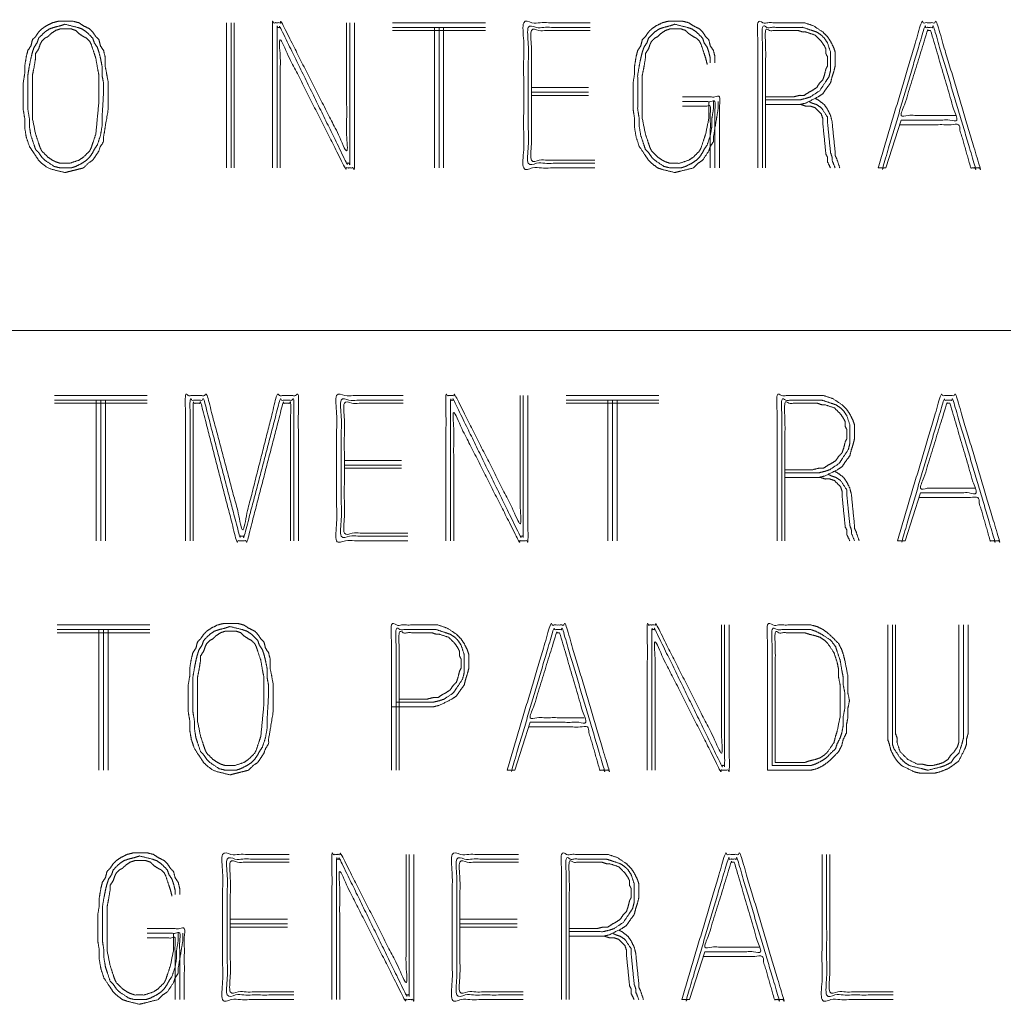
# Model space of a CAD drawing. Units: inches. Extents: x -0.1 to 11.1, y -0.1 to 8.6.
# Drawn here: x 3.4 to 3.9, y 0.8 to 1.3 of the extents above; entities that cross this region are included whole.
import ezdxf

# ---------------------------------------------------------------- set-up
doc = ezdxf.new("R2010")
doc.units = ezdxf.units.IN
doc.header["$MEASUREMENT"] = 0
doc.layers.add('Trimetric', color=7, linetype='Continuous', true_color=0xffffff)

msp = doc.modelspace()

# ---------------------------------------------------------------- linework, layer by layer
at = {"layer": 'Trimetric', "color": 153, "linetype": 'Continuous', "lineweight": 0}
for p, q in [((3.50866, 1.28522), (3.50866, 1.20926)), ((3.51109, 1.20926), (3.51109, 1.28522)), ((3.5127, 1.20926), (3.5127, 1.28522)), ((3.64402, 1.28522), (3.59553, 1.28522)), ((3.64402, 1.2828), (3.59553, 1.2828)), ((3.61735, 1.2828), (3.61735, 1.20926)), ((3.61978, 1.20926), (3.61978, 1.2828)), ((3.6222, 1.20926), (3.6222, 1.2828)), ((3.64402, 1.28118), (3.59553, 1.28118)), ((3.76159, 1.26421), (3.76159, 1.26664)), ((3.66806, 1.25128), (3.69796, 1.25128)), ((3.66806, 1.24886), (3.69796, 1.24886)), ((3.69796, 1.24724), (3.66806, 1.24724)), ((3.76321, 1.24401), (3.76321, 1.23997)), ((3.86139, 1.23431), (3.85331, 1.20926)), ((3.85169, 1.20926), (3.84927, 1.20926)), ((3.46725, 1.09022), (3.41876, 1.09022)), ((3.46725, 1.0878), (3.41876, 1.0878)), ((3.44058, 1.0878), (3.44058, 1.01426)), ((3.44301, 1.01426), (3.44301, 1.0878)), ((3.44543, 1.01426), (3.44543, 1.0878)), ((3.73472, 1.09022), (3.68624, 1.09022)), ((3.73472, 1.0878), (3.68624, 1.0878)), ((3.70806, 1.0878), (3.70806, 1.01426)), ((3.71048, 1.01426), (3.71048, 1.0878)), ((3.71291, 1.01426), (3.71291, 1.0878)), ((3.46725, 1.08618), (3.41876, 1.08618)), ((3.73472, 1.08618), (3.68624, 1.08618)), ((3.57028, 1.05628), (3.60018, 1.05628)), ((3.57028, 1.05386), (3.60018, 1.05386)), ((3.60018, 1.05224), (3.57028, 1.05224)), ((3.87149, 1.03931), (3.86341, 1.01426)), ((3.86179, 1.01426), (3.85937, 1.01426)), ((3.46866, 0.97022), (3.42018, 0.97022)), ((3.46866, 0.9678), (3.42018, 0.9678)), ((3.46866, 0.96618), (3.42018, 0.96618)), ((3.442, 0.9678), (3.442, 0.89426)), ((3.44442, 0.89426), (3.44442, 0.9678)), ((3.44685, 0.89426), (3.44685, 0.9678)), ((3.66745, 0.91931), (3.65937, 0.89426)), ((3.65775, 0.89426), (3.65533, 0.89426)), ((3.48179, 0.82921), (3.48179, 0.83164)), ((3.51068, 0.81628), (3.54058, 0.81628)), ((3.51068, 0.81386), (3.54058, 0.81386)), ((3.63068, 0.81628), (3.66058, 0.81628)), ((3.63068, 0.81386), (3.66058, 0.81386)), ((3.48341, 0.80901), (3.48341, 0.80497)), ((3.54058, 0.81224), (3.51068, 0.81224)), ((3.66058, 0.81224), (3.63068, 0.81224)), ((3.75876, 0.79931), (3.75068, 0.77426)), ((3.74907, 0.77426), (3.74664, 0.77426))]:
    msp.add_line(p, q, dxfattribs=at)
at = {"layer": 'Trimetric', "color": 7, "linetype": 'Continuous', "lineweight": 0}
msp.add_line((0.25392, 1.12426), (6.37892, 1.12426), dxfattribs=at)
at = {"layer": 'Trimetric', "color": 153, "linetype": 'Continuous', "lineweight": 0}
for points, knots in [([(3.44685, 1.23997), (3.44685, 1.25371), (3.44604, 1.25855), (3.44523, 1.26259), (3.44523, 1.26744), (3.44442, 1.27068), (3.44281, 1.2731), (3.442, 1.27633), (3.44038, 1.27795), (3.43876, 1.28037), (3.43715, 1.28199), (3.43392, 1.28361), (3.43149, 1.28522), (3.42826, 1.28603), (3.42099, 1.28603), (3.41775, 1.28522), (3.41452, 1.28361), (3.4121, 1.28199), (3.41048, 1.28037), (3.40887, 1.27795), (3.40725, 1.27633), (3.40644, 1.2731), (3.40483, 1.27068), (3.40402, 1.26744), (3.40321, 1.26259), (3.40321, 1.25855), (3.4024, 1.25371), (3.4024, 1.24401), (3.4024, 1.23997), (3.40321, 1.23512), (3.40321, 1.23027), (3.40402, 1.22542), (3.40563, 1.22057), (3.40887, 1.21573), (3.41048, 1.2133), (3.4121, 1.21169), (3.41533, 1.20926), (3.41775, 1.20845), (3.42422, 1.20684), (3.43068, 1.20845), (3.43392, 1.20926), (3.43634, 1.21169), (3.43876, 1.2133), (3.442, 1.21815), (3.44281, 1.22057), (3.44442, 1.223), (3.44442, 1.22542), (3.44604, 1.23512), (3.44685, 1.23997), (3.44685, 1.25371)], [0, 0, 0.04725, 0.071201, 0.091279, 0.114904, 0.131139, 0.145336, 0.161571, 0.172709, 0.186906, 0.198043, 0.215653, 0.229848, 0.246083, 0.281522, 0.297756, 0.315365, 0.329563, 0.340699, 0.354896, 0.366034, 0.382268, 0.396465, 0.4127, 0.436652, 0.456339, 0.48029, 0.527541, 0.547228, 0.57118, 0.594805, 0.618756, 0.643659, 0.672053, 0.68625, 0.697387, 0.717075, 0.729527, 0.761996, 0.794467, 0.8107, 0.827406, 0.841603, 0.869998, 0.882449, 0.896646, 0.908459, 0.956361, 0.980312, 1, 1]), ([(3.4439, 1.24001), (3.44442, 1.24886), (3.44442, 1.25371), (3.44361, 1.25775), (3.44361, 1.26259), (3.44281, 1.26664), (3.442, 1.26987), (3.44119, 1.27229), (3.43957, 1.27472), (3.43876, 1.27714), (3.43553, 1.28037), (3.43311, 1.28199), (3.43068, 1.2828), (3.42422, 1.28441), (3.42179, 1.28361), (3.41856, 1.2828), (3.41614, 1.28199), (3.41371, 1.28037), (3.41048, 1.27714), (3.40967, 1.27472), (3.40806, 1.27229), (3.40725, 1.26987), (3.40644, 1.26664), (3.40563, 1.26259), (3.40483, 1.25775), (3.40483, 1.24886), (3.40483, 1.23997), (3.40563, 1.23512), (3.40563, 1.23108), (3.40644, 1.22623), (3.40806, 1.22138), (3.40887, 1.21896), (3.41048, 1.21734), (3.4121, 1.21492), (3.41371, 1.2133), (3.41856, 1.21007), (3.42179, 1.20926), (3.42745, 1.20926), (3.42988, 1.21007), (3.43311, 1.21169), (3.43553, 1.2133), (3.43715, 1.21492), (3.43876, 1.21734), (3.43957, 1.21896), (3.44119, 1.22138), (3.44281, 1.22623), (3.44361, 1.23108), (3.44361, 1.23512), (3.4439, 1.24001)], [0, 0, 0.046586, 0.071997, 0.093592, 0.119002, 0.140597, 0.158059, 0.171451, 0.186722, 0.200114, 0.224072, 0.23934, 0.252733, 0.287658, 0.301051, 0.318511, 0.331904, 0.347174, 0.371131, 0.384523, 0.399794, 0.413186, 0.430648, 0.452243, 0.478004, 0.52459, 0.571176, 0.596938, 0.618113, 0.643874, 0.670659, 0.684052, 0.696031, 0.7113, 0.723279, 0.753819, 0.77128, 0.800926, 0.814319, 0.83326, 0.848528, 0.860507, 0.875777, 0.885247, 0.900517, 0.927302, 0.953064, 0.974239, 1, 1]), ([(3.57149, 1.28522), (3.57149, 1.21815), (3.53755, 1.28522), (3.5327, 1.28522), (3.5327, 1.20926)], [0, 0, 0.300701, 0.63771, 0.659446, 1, 1]), ([(3.53513, 1.20926), (3.53513, 1.2828), (3.53674, 1.2828), (3.57149, 1.21169), (3.57311, 1.21169), (3.57311, 1.28522)], [0, 0, 0.320486, 0.327529, 0.672471, 0.679514, 1, 1]), ([(3.57553, 1.28522), (3.57553, 1.20926), (3.57068, 1.20926), (3.53674, 1.27633), (3.53674, 1.20926)], [0, 0, 0.340553, 0.36229, 0.699299, 1, 1]), ([(3.69876, 1.28522), (3.66402, 1.28522), (3.66402, 1.20926), (3.70119, 1.20926)], [0, 0, 0.234972, 0.748634, 1, 1]), ([(3.70119, 1.21169), (3.66644, 1.21169), (3.66644, 1.2828), (3.69876, 1.2828)], [0, 0, 0.251461, 0.766083, 1, 1]), ([(3.69876, 1.28118), (3.66806, 1.28118), (3.66806, 1.2133), (3.70119, 1.2133)], [0, 0, 0.233129, 0.748465, 1, 1]), ([(3.76402, 1.26421), (3.76402, 1.26744), (3.76321, 1.27068), (3.76159, 1.2731), (3.76079, 1.27633), (3.75917, 1.27795), (3.75755, 1.28037), (3.75594, 1.28199), (3.7527, 1.28361), (3.75028, 1.28522), (3.74705, 1.28603), (3.73978, 1.28603), (3.73654, 1.28522), (3.73331, 1.28361), (3.73089, 1.28199), (3.72927, 1.28037), (3.72765, 1.27795), (3.72604, 1.27633), (3.72523, 1.2731), (3.72361, 1.27068), (3.72281, 1.26744), (3.722, 1.26259), (3.722, 1.25855), (3.72119, 1.25371), (3.72119, 1.24401), (3.72119, 1.23997), (3.722, 1.23512), (3.722, 1.23027), (3.72281, 1.22542), (3.72442, 1.22057), (3.72765, 1.21573), (3.72927, 1.2133), (3.73089, 1.21169), (3.73412, 1.20926), (3.73654, 1.20845), (3.74301, 1.20684), (3.74624, 1.20765), (3.7527, 1.20926), (3.75513, 1.21169), (3.75755, 1.2133), (3.76079, 1.21815), (3.76159, 1.22057), (3.76321, 1.223), (3.76321, 1.22542), (3.76483, 1.23512), (3.76563, 1.23997), (3.76563, 1.24401)], [0, 0, 0.017484, 0.035506, 0.051265, 0.069287, 0.08165, 0.09741, 0.109773, 0.129319, 0.145079, 0.163101, 0.202439, 0.220461, 0.240009, 0.255769, 0.268132, 0.283892, 0.296253, 0.314275, 0.330035, 0.348057, 0.374644, 0.396499, 0.423086, 0.475537, 0.497392, 0.52398, 0.550205, 0.576793, 0.604437, 0.635955, 0.651715, 0.664078, 0.685933, 0.699756, 0.735798, 0.753821, 0.789866, 0.808408, 0.824169, 0.855688, 0.86951, 0.88527, 0.898383, 0.951558, 0.978145, 1, 1]), ([(3.76159, 1.26664), (3.76079, 1.26987), (3.75998, 1.27229), (3.75836, 1.27472), (3.75755, 1.27714), (3.75432, 1.28037), (3.7519, 1.28199), (3.74947, 1.2828), (3.74301, 1.28441), (3.74058, 1.28361), (3.73735, 1.2828), (3.73493, 1.28199), (3.7325, 1.28037), (3.72927, 1.27714), (3.72846, 1.27472), (3.72685, 1.27229), (3.72604, 1.26987), (3.72523, 1.26664), (3.72442, 1.26259), (3.72361, 1.25775), (3.72361, 1.24886), (3.72361, 1.23997), (3.72442, 1.23512), (3.72442, 1.23108), (3.72523, 1.22623), (3.72685, 1.22138), (3.72765, 1.21896), (3.72927, 1.21734), (3.73089, 1.21492), (3.7325, 1.2133), (3.73735, 1.21007), (3.74058, 1.20926), (3.74624, 1.20926), (3.74866, 1.21007), (3.7519, 1.21169), (3.75432, 1.2133), (3.75594, 1.21492), (3.75755, 1.21734), (3.75836, 1.21896), (3.75998, 1.22138), (3.76159, 1.22623), (3.7624, 1.23108), (3.7624, 1.23512), (3.76321, 1.23997)], [0, 0, 0.020319, 0.035902, 0.053671, 0.069254, 0.097131, 0.114897, 0.130481, 0.17112, 0.186704, 0.20702, 0.222604, 0.240373, 0.26825, 0.283833, 0.3016, 0.317184, 0.337502, 0.36263, 0.392606, 0.446814, 0.501021, 0.530997, 0.555636, 0.585612, 0.616779, 0.632362, 0.646301, 0.664069, 0.678008, 0.713544, 0.733861, 0.768358, 0.783942, 0.805981, 0.823747, 0.837686, 0.855454, 0.866473, 0.884242, 0.915409, 0.945385, 0.970024, 1, 1]), ([(3.79048, 1.24239), (3.80826, 1.24239), (3.81149, 1.2432), (3.81796, 1.24643), (3.82038, 1.24805), (3.822, 1.25047), (3.82442, 1.25371), (3.82523, 1.25694), (3.82604, 1.25936), (3.82685, 1.26259), (3.82685, 1.26744), (3.82685, 1.26987), (3.82604, 1.27229), (3.82442, 1.27552), (3.82281, 1.27795), (3.82038, 1.28037), (3.81553, 1.28361), (3.81068, 1.28522), (3.80745, 1.28522), (3.78644, 1.28522), (3.78644, 1.20926)], [0, 0, 0.099681, 0.118363, 0.158888, 0.175225, 0.191562, 0.214216, 0.232898, 0.247226, 0.265907, 0.293093, 0.306686, 0.321014, 0.341277, 0.357614, 0.376837, 0.409511, 0.438165, 0.45629, 0.574093, 1, 1]), ([(3.78887, 1.20926), (3.78887, 1.2828), (3.80745, 1.2828), (3.80988, 1.2828), (3.81472, 1.28118), (3.81715, 1.28037), (3.81957, 1.27876), (3.82119, 1.27714), (3.82281, 1.27472), (3.82442, 1.26987), (3.82442, 1.26502), (3.82442, 1.26017), (3.82361, 1.25694), (3.822, 1.25451), (3.81876, 1.24967), (3.81392, 1.24643), (3.81149, 1.24563), (3.80826, 1.24482), (3.79048, 1.24482)], [0, 0, 0.441132, 0.552628, 0.567171, 0.597828, 0.613158, 0.630637, 0.644348, 0.661826, 0.692486, 0.721572, 0.750657, 0.770644, 0.788122, 0.823079, 0.858037, 0.873364, 0.893352, 1, 1]), ([(3.79048, 1.24643), (3.80503, 1.24643), (3.80826, 1.24724), (3.81068, 1.24724), (3.81311, 1.24886), (3.81472, 1.24967), (3.81715, 1.25128), (3.81876, 1.25371), (3.82038, 1.25532), (3.82119, 1.25775), (3.822, 1.26098), (3.82281, 1.26259), (3.82281, 1.26744), (3.822, 1.26906), (3.822, 1.27148), (3.82119, 1.2731), (3.81957, 1.27552), (3.81634, 1.27876), (3.81149, 1.28037), (3.80988, 1.28037), (3.80745, 1.28118), (3.79048, 1.28118), (3.79048, 1.20926)], [0, 0, 0.092428, 0.1136, 0.129005, 0.147519, 0.158999, 0.177514, 0.196028, 0.210551, 0.226789, 0.247961, 0.259443, 0.290252, 0.301734, 0.317139, 0.328621, 0.347135, 0.376182, 0.408656, 0.418926, 0.435165, 0.542997, 1, 1]), ([(3.84927, 1.20926), (3.8719, 1.28522), (3.87998, 1.28522), (3.9026, 1.20926), (3.90018, 1.20926)], [0, 0, 0.468924, 0.516733, 0.985657, 1, 1]), ([(3.86058, 1.23189), (3.89129, 1.23189), (3.89775, 1.20926), (3.90018, 1.20926), (3.87836, 1.2828), (3.87351, 1.2828), (3.85169, 1.20926), (3.85331, 1.20926)], [0, 0, 0.141812, 0.250485, 0.261679, 0.615912, 0.638304, 0.992536, 1, 1]), ([(3.44116, 1.2352), (3.442, 1.24401), (3.442, 1.2529), (3.442, 1.25775), (3.44119, 1.26179), (3.44038, 1.26664), (3.43957, 1.26906), (3.43796, 1.27391), (3.43715, 1.27552), (3.43553, 1.27714), (3.43392, 1.27795), (3.43149, 1.27956), (3.42988, 1.28118), (3.42745, 1.28199), (3.42179, 1.28199), (3.41937, 1.28118), (3.41695, 1.27956), (3.41533, 1.27795), (3.41371, 1.27714), (3.4121, 1.27552), (3.41129, 1.27391), (3.41048, 1.27148), (3.40887, 1.26906), (3.40887, 1.26664), (3.40806, 1.26179), (3.40725, 1.25775), (3.40725, 1.2529), (3.40725, 1.24401), (3.40725, 1.23512), (3.40887, 1.22704), (3.41048, 1.22219), (3.41129, 1.21977), (3.4121, 1.21815), (3.41533, 1.21492), (3.41775, 1.2133), (3.41937, 1.21249), (3.42179, 1.21169), (3.42664, 1.21169), (3.43149, 1.2133), (3.43392, 1.21492), (3.43715, 1.21815), (3.43796, 1.21977), (3.43876, 1.22219), (3.44038, 1.22704), (3.44116, 1.2352)], [0, 0, 0.050343, 0.100686, 0.128146, 0.151482, 0.179321, 0.193793, 0.222739, 0.232972, 0.245917, 0.256151, 0.272651, 0.285596, 0.300069, 0.332106, 0.346577, 0.363079, 0.376023, 0.386257, 0.399202, 0.409436, 0.423908, 0.44041, 0.454139, 0.481978, 0.505314, 0.532774, 0.583117, 0.63346, 0.680132, 0.709078, 0.72355, 0.733784, 0.759674, 0.776175, 0.786409, 0.80088, 0.828341, 0.857287, 0.873786, 0.899676, 0.90991, 0.924382, 0.953328, 1, 1]), ([(3.76079, 1.24401), (3.76079, 1.23512), (3.75917, 1.22704), (3.75836, 1.22462), (3.75674, 1.21977), (3.75594, 1.21815), (3.7527, 1.21492), (3.75028, 1.2133), (3.74543, 1.21169), (3.74058, 1.21169), (3.73816, 1.21249), (3.73654, 1.2133), (3.73412, 1.21492), (3.73089, 1.21815), (3.73008, 1.21977), (3.72927, 1.22219), (3.72765, 1.22704), (3.72604, 1.23512), (3.72604, 1.24401), (3.72604, 1.2529), (3.72604, 1.25775), (3.72685, 1.26179), (3.72765, 1.26664), (3.72765, 1.26906), (3.72927, 1.27148), (3.73008, 1.27391), (3.73089, 1.27552), (3.7325, 1.27714), (3.73412, 1.27795), (3.73573, 1.27956), (3.73816, 1.28118), (3.74058, 1.28199), (3.74624, 1.28199), (3.74866, 1.28118), (3.75028, 1.27956), (3.7527, 1.27795), (3.75432, 1.27714), (3.75594, 1.27552), (3.75674, 1.27391), (3.75836, 1.26906), (3.75917, 1.26664), (3.75998, 1.2634)], [0, 0, 0.056572, 0.10902, 0.125283, 0.15781, 0.169309, 0.198401, 0.216944, 0.249472, 0.28033, 0.296591, 0.308092, 0.326635, 0.355728, 0.367228, 0.383491, 0.416018, 0.468465, 0.525037, 0.581609, 0.612467, 0.63869, 0.669973, 0.685401, 0.703945, 0.720208, 0.731708, 0.746255, 0.757755, 0.772301, 0.790845, 0.807106, 0.843107, 0.859371, 0.873918, 0.892461, 0.903959, 0.918505, 0.930005, 0.962532, 0.978795, 1, 1]), ([(3.88967, 1.23674), (3.86139, 1.23674), (3.87513, 1.28118), (3.87674, 1.28118)], [0, 0, 0.370107, 0.97885, 1, 1]), ([(3.86139, 1.23431), (3.89048, 1.23431), (3.87674, 1.28118)], [0, 0, 0.373289, 1, 1]), ([(3.74705, 1.24643), (3.76644, 1.24643), (3.76644, 1.20926)], [0, 0, 0.342859, 1, 1]), ([(3.76402, 1.20926), (3.76402, 1.24401), (3.74705, 1.24401)], [0, 0, 0.671874, 1, 1]), ([(3.74705, 1.24158), (3.76159, 1.24158), (3.76159, 1.20926)], [0, 0, 0.310346, 1, 1]), ([(3.82442, 1.20926), (3.82281, 1.21249), (3.82281, 1.21492), (3.822, 1.21653), (3.82038, 1.2327), (3.82038, 1.23512), (3.81957, 1.23754), (3.81634, 1.24078), (3.81392, 1.24158), (3.81149, 1.24158), (3.80907, 1.24239), (3.80664, 1.24239)], [0, 0, 0.082892, 0.138497, 0.179944, 0.552495, 0.608099, 0.666714, 0.771566, 0.83018, 0.885778, 0.944393, 1, 1]), ([(3.81311, 1.24401), (3.81472, 1.2432), (3.81715, 1.24239), (3.81957, 1.24078), (3.82281, 1.23593), (3.82281, 1.2335), (3.82442, 1.21734), (3.82523, 1.21492), (3.82523, 1.2133), (3.82685, 1.20926)], [0, 0, 0.044837, 0.10826, 0.180571, 0.325194, 0.38536, 0.788466, 0.851889, 0.891998, 1, 1]), ([(3.82927, 1.20926), (3.82765, 1.21411), (3.82685, 1.21573), (3.82685, 1.21734), (3.82523, 1.2335), (3.82442, 1.23674), (3.82281, 1.23997), (3.82119, 1.24239), (3.81796, 1.24482), (3.81634, 1.24563)], [0, 0, 0.126247, 0.170876, 0.2108, 0.612014, 0.694316, 0.783585, 0.855556, 0.955365, 1, 1]), ([(3.54624, 1.01426), (3.54624, 1.09022), (3.53493, 1.09022), (3.51715, 1.01992), (3.49856, 1.09022), (3.48725, 1.09022), (3.48725, 1.01426)], [0, 0, 0.237537, 0.272915, 0.499683, 0.727084, 0.762463, 1, 1]), ([(3.60099, 1.09022), (3.56624, 1.09022), (3.56624, 1.01426), (3.60341, 1.01426)], [0, 0, 0.234972, 0.748634, 1, 1]), ([(3.6622, 1.09022), (3.6622, 1.02315), (3.62826, 1.09022), (3.62341, 1.09022), (3.62341, 1.01426)], [0, 0, 0.300701, 0.637709, 0.659447, 1, 1]), ([(3.80058, 1.04739), (3.81836, 1.04739), (3.82159, 1.0482), (3.82806, 1.05143), (3.83048, 1.05305), (3.8321, 1.05547), (3.83452, 1.05871), (3.83533, 1.06194), (3.83614, 1.06436), (3.83695, 1.06759), (3.83695, 1.07244), (3.83695, 1.07487), (3.83614, 1.07729), (3.83452, 1.08052), (3.83291, 1.08295), (3.83048, 1.08537), (3.82563, 1.08861), (3.82079, 1.09022), (3.81513, 1.09022), (3.79654, 1.09022), (3.79654, 1.01426)], [0, 0, 0.099681, 0.118363, 0.158888, 0.175225, 0.191562, 0.214216, 0.232898, 0.247226, 0.265907, 0.293093, 0.306686, 0.321014, 0.341277, 0.357614, 0.376837, 0.409509, 0.438166, 0.469883, 0.574093, 1, 1]), ([(3.85937, 1.01426), (3.882, 1.09022), (3.89008, 1.09022), (3.9127, 1.01426), (3.91028, 1.01426)], [0, 0, 0.468924, 0.516732, 0.985657, 1, 1]), ([(3.48967, 1.01426), (3.48967, 1.0878), (3.49695, 1.0878), (3.51553, 1.01669), (3.51796, 1.01669), (3.53654, 1.0878), (3.54382, 1.0878), (3.54382, 1.01426)], [0, 0, 0.236418, 0.2598, 0.496103, 0.503898, 0.740201, 0.763582, 1, 1]), ([(3.5422, 1.01426), (3.5422, 1.08618), (3.53816, 1.08618), (3.51957, 1.01426), (3.51392, 1.01426), (3.49533, 1.08618), (3.49129, 1.08618), (3.49129, 1.01426)], [0, 0, 0.234923, 0.24812, 0.490761, 0.509238, 0.751879, 0.765077, 1, 1]), ([(3.60341, 1.01669), (3.56866, 1.01669), (3.56866, 1.0878), (3.60099, 1.0878)], [0, 0, 0.251461, 0.766083, 1, 1]), ([(3.60099, 1.08618), (3.57028, 1.08618), (3.57028, 1.0183), (3.60341, 1.0183)], [0, 0, 0.233127, 0.748467, 1, 1]), ([(3.62584, 1.01426), (3.62584, 1.0878), (3.62745, 1.0878), (3.6622, 1.01669), (3.66382, 1.01669), (3.66382, 1.09022)], [0, 0, 0.320486, 0.32753, 0.67247, 0.679514, 1, 1]), ([(3.66624, 1.09022), (3.66624, 1.01426), (3.66139, 1.01426), (3.62745, 1.08133), (3.62745, 1.01426)], [0, 0, 0.340553, 0.362291, 0.699299, 1, 1]), ([(3.79897, 1.01426), (3.79897, 1.0878), (3.81513, 1.0878), (3.81998, 1.0878), (3.82483, 1.08618), (3.82725, 1.08537), (3.82967, 1.08376), (3.83129, 1.08214), (3.83291, 1.07972), (3.83452, 1.07487), (3.83452, 1.07244), (3.83452, 1.06759), (3.83452, 1.06517), (3.83371, 1.06194), (3.83048, 1.05709), (3.82887, 1.05467), (3.82402, 1.05143), (3.82159, 1.05063), (3.81836, 1.04982), (3.80058, 1.04982)], [0, 0, 0.441133, 0.538083, 0.56717, 0.597829, 0.613157, 0.630636, 0.644347, 0.661826, 0.692485, 0.707027, 0.736113, 0.750656, 0.770643, 0.8056, 0.823079, 0.858034, 0.873364, 0.893352, 1, 1]), ([(3.80058, 1.05143), (3.81513, 1.05143), (3.81836, 1.05224), (3.82079, 1.05224), (3.82321, 1.05386), (3.82483, 1.05467), (3.82725, 1.05628), (3.82887, 1.05871), (3.83048, 1.06032), (3.83129, 1.06275), (3.8321, 1.06598), (3.83291, 1.06759), (3.83291, 1.07244), (3.8321, 1.07406), (3.8321, 1.07648), (3.83129, 1.0781), (3.82967, 1.08052), (3.82644, 1.08376), (3.82159, 1.08537), (3.81998, 1.08537), (3.81755, 1.08618), (3.80058, 1.08618), (3.80058, 1.01426)], [0, 0, 0.092428, 0.1136, 0.129005, 0.147519, 0.159001, 0.177514, 0.196028, 0.210551, 0.226789, 0.247961, 0.259443, 0.290252, 0.301734, 0.317138, 0.32862, 0.347134, 0.37618, 0.408657, 0.418927, 0.435165, 0.542998, 1, 1]), ([(3.87068, 1.03689), (3.90139, 1.03689), (3.90786, 1.01426), (3.91028, 1.01426), (3.88846, 1.0878), (3.88361, 1.0878), (3.86179, 1.01426), (3.86341, 1.01426)], [0, 0, 0.14181, 0.250484, 0.26168, 0.615913, 0.638303, 0.992536, 1, 1]), ([(3.89978, 1.04174), (3.87149, 1.04174), (3.88523, 1.08618), (3.88685, 1.08618)], [0, 0, 0.370109, 0.978856, 1, 1]), ([(3.87149, 1.03931), (3.90058, 1.03931), (3.88685, 1.08618)], [0, 0, 0.373286, 1, 1]), ([(3.83937, 1.01426), (3.83775, 1.01911), (3.83695, 1.02073), (3.83695, 1.02234), (3.83533, 1.0385), (3.83452, 1.04174), (3.83291, 1.04497), (3.83129, 1.04739), (3.82806, 1.04982), (3.82644, 1.05063)], [0, 0, 0.126248, 0.170881, 0.210805, 0.612021, 0.694324, 0.783594, 0.855565, 0.955373, 1, 1]), ([(3.83452, 1.01426), (3.83291, 1.01749), (3.83291, 1.01992), (3.8321, 1.02153), (3.83048, 1.0377), (3.83048, 1.04012), (3.82967, 1.04254), (3.82644, 1.04578), (3.82402, 1.04658), (3.82159, 1.04658), (3.81917, 1.04739), (3.81674, 1.04739)], [0, 0, 0.082892, 0.138496, 0.179943, 0.552493, 0.608098, 0.666712, 0.771557, 0.830171, 0.885778, 0.944393, 1, 1]), ([(3.82321, 1.04901), (3.82483, 1.0482), (3.82725, 1.04739), (3.82967, 1.04578), (3.83291, 1.04093), (3.83291, 1.0385), (3.83452, 1.02234), (3.83533, 1.01992), (3.83533, 1.0183), (3.83695, 1.01426)], [0, 0, 0.044846, 0.108259, 0.180571, 0.325194, 0.385359, 0.788466, 0.851888, 0.891998, 1, 1]), ([(3.53311, 0.92497), (3.53311, 0.93871), (3.5323, 0.94355), (3.53149, 0.94759), (3.53149, 0.95244), (3.53068, 0.95568), (3.52907, 0.9581), (3.52826, 0.96133), (3.52664, 0.96295), (3.52503, 0.96537), (3.52341, 0.96699), (3.52018, 0.96861), (3.51775, 0.97022), (3.51452, 0.97103), (3.50725, 0.97103), (3.50402, 0.97022), (3.50078, 0.96861), (3.49836, 0.96699), (3.49674, 0.96537), (3.49513, 0.96295), (3.49351, 0.96133), (3.4927, 0.9581), (3.49109, 0.95568), (3.49028, 0.95244), (3.48947, 0.94759), (3.48947, 0.94355), (3.48866, 0.93871), (3.48866, 0.93386), (3.48866, 0.92497), (3.48947, 0.92012), (3.48947, 0.91527), (3.49028, 0.91042), (3.4919, 0.90557), (3.49351, 0.90315), (3.49674, 0.8983), (3.49836, 0.89669), (3.50159, 0.89426), (3.50402, 0.89345), (3.51048, 0.89184), (3.51695, 0.89345), (3.52018, 0.89426), (3.5226, 0.89669), (3.52503, 0.8983), (3.52826, 0.90315), (3.52907, 0.90557), (3.53068, 0.908), (3.53068, 0.91042), (3.53149, 0.91527), (3.53311, 0.92497), (3.53311, 0.93871)], [0, 0, 0.04725, 0.071201, 0.091279, 0.114905, 0.131139, 0.145336, 0.161571, 0.172709, 0.186906, 0.198043, 0.215651, 0.229848, 0.246083, 0.281522, 0.297756, 0.315365, 0.329563, 0.3407, 0.354897, 0.366033, 0.382268, 0.396465, 0.4127, 0.436651, 0.456339, 0.48029, 0.503915, 0.547228, 0.571179, 0.594804, 0.618756, 0.643659, 0.657856, 0.686249, 0.697387, 0.717075, 0.729527, 0.761995, 0.794466, 0.810701, 0.827406, 0.841603, 0.869998, 0.882449, 0.896646, 0.908459, 0.93241, 0.980312, 1, 1]), ([(3.53016, 0.92501), (3.53068, 0.93386), (3.53068, 0.93871), (3.52988, 0.94275), (3.52988, 0.94759), (3.52907, 0.95164), (3.52826, 0.95487), (3.52745, 0.95729), (3.52584, 0.95972), (3.52503, 0.96214), (3.52179, 0.96537), (3.51937, 0.96699), (3.51695, 0.9678), (3.51048, 0.96941), (3.50806, 0.96861), (3.50483, 0.9678), (3.5024, 0.96699), (3.49998, 0.96537), (3.49674, 0.96214), (3.49594, 0.95972), (3.49432, 0.95729), (3.49351, 0.95487), (3.4927, 0.95164), (3.4919, 0.94759), (3.49109, 0.94275), (3.49109, 0.93871), (3.49109, 0.92901), (3.49109, 0.92497), (3.4919, 0.92012), (3.4919, 0.91608), (3.4927, 0.91123), (3.49351, 0.90881), (3.49513, 0.90396), (3.49674, 0.90234), (3.49836, 0.89992), (3.49998, 0.8983), (3.50483, 0.89507), (3.50806, 0.89426), (3.51371, 0.89426), (3.51614, 0.89507), (3.51937, 0.89669), (3.52179, 0.8983), (3.52341, 0.89992), (3.52503, 0.90234), (3.52584, 0.90396), (3.52745, 0.90638), (3.52907, 0.91123), (3.52988, 0.91608), (3.52988, 0.92012), (3.53016, 0.92501)], [0, 0, 0.046586, 0.071997, 0.093592, 0.119002, 0.140597, 0.158059, 0.171451, 0.186722, 0.200114, 0.224072, 0.23934, 0.252733, 0.287658, 0.301051, 0.318511, 0.331904, 0.347174, 0.371132, 0.384524, 0.399794, 0.413186, 0.430648, 0.452243, 0.478004, 0.49918, 0.550001, 0.571176, 0.596938, 0.618113, 0.643874, 0.657267, 0.684051, 0.69603, 0.7113, 0.723279, 0.753819, 0.77128, 0.800926, 0.814319, 0.83326, 0.848528, 0.860507, 0.875777, 0.885247, 0.900517, 0.927302, 0.953064, 0.974239, 1, 1]), ([(3.59493, 0.92739), (3.61674, 0.92739), (3.61998, 0.9282), (3.62644, 0.93143), (3.62887, 0.93305), (3.63048, 0.93547), (3.63291, 0.93871), (3.63371, 0.94194), (3.63452, 0.94436), (3.63533, 0.94759), (3.63533, 0.95244), (3.63533, 0.95487), (3.63452, 0.95729), (3.63291, 0.96052), (3.63129, 0.96295), (3.62887, 0.96537), (3.62402, 0.96861), (3.61917, 0.97022), (3.61594, 0.97022), (3.59493, 0.97022), (3.59493, 0.89426)], [0, 0, 0.119624, 0.137893, 0.177522, 0.193495, 0.20947, 0.231623, 0.24989, 0.263901, 0.282169, 0.308752, 0.322044, 0.336054, 0.355868, 0.371843, 0.390641, 0.422589, 0.450611, 0.468334, 0.583527, 1, 1]), ([(3.59735, 0.89426), (3.59735, 0.9678), (3.61351, 0.9678), (3.61836, 0.9678), (3.62321, 0.96618), (3.62563, 0.96537), (3.62806, 0.96376), (3.62967, 0.96214), (3.63129, 0.95972), (3.63291, 0.95487), (3.63291, 0.95244), (3.63291, 0.94759), (3.63291, 0.94517), (3.6321, 0.94194), (3.62887, 0.93709), (3.62725, 0.93467), (3.6224, 0.93143), (3.61998, 0.93063), (3.61674, 0.92982), (3.59735, 0.92982)], [0, 0, 0.436898, 0.53292, 0.561725, 0.59209, 0.607273, 0.624582, 0.638161, 0.655472, 0.685837, 0.70024, 0.729047, 0.74345, 0.763245, 0.797867, 0.815177, 0.849797, 0.86498, 0.884776, 1, 1]), ([(3.65533, 0.89426), (3.67796, 0.97022), (3.68604, 0.97022), (3.70866, 0.89426), (3.70624, 0.89426)], [0, 0, 0.468923, 0.516734, 0.985657, 1, 1]), ([(3.66664, 0.91689), (3.69735, 0.91689), (3.70382, 0.89426), (3.70624, 0.89426), (3.68442, 0.9678), (3.67957, 0.9678), (3.65775, 0.89426), (3.65937, 0.89426)], [0, 0, 0.141811, 0.250484, 0.26168, 0.615912, 0.638304, 0.992536, 1, 1]), ([(3.76745, 0.97022), (3.76745, 0.90315), (3.73351, 0.97022), (3.72866, 0.97022), (3.72866, 0.89426)], [0, 0, 0.300701, 0.637709, 0.659447, 1, 1]), ([(3.73109, 0.89426), (3.73109, 0.9678), (3.7327, 0.9678), (3.76745, 0.89669), (3.76907, 0.89669), (3.76907, 0.97022)], [0, 0, 0.320486, 0.32753, 0.67247, 0.679514, 1, 1]), ([(3.77149, 0.97022), (3.77149, 0.89426), (3.76664, 0.89426), (3.7327, 0.96133), (3.7327, 0.89426)], [0, 0, 0.340553, 0.362291, 0.699299, 1, 1]), ([(3.79149, 0.89426), (3.81412, 0.89426), (3.81735, 0.89507), (3.82058, 0.89669), (3.82382, 0.89911), (3.82866, 0.90396), (3.83028, 0.90719), (3.83109, 0.91042), (3.8327, 0.91366), (3.8327, 0.9177), (3.83351, 0.92174), (3.83351, 0.92658), (3.83432, 0.93063), (3.83351, 0.93467), (3.83351, 0.94355), (3.8319, 0.95164), (3.83109, 0.95487), (3.83028, 0.95729), (3.82866, 0.96052), (3.82382, 0.96537), (3.82058, 0.9678), (3.81735, 0.96941), (3.81412, 0.97022), (3.79149, 0.97022), (3.79149, 0.89426)], [0, 0, 0.105073, 0.120546, 0.137326, 0.15609, 0.187932, 0.204715, 0.220187, 0.236969, 0.255733, 0.274867, 0.297383, 0.316517, 0.335652, 0.37693, 0.4152, 0.430672, 0.442539, 0.459321, 0.491164, 0.509928, 0.526709, 0.542181, 0.647254, 1, 1]), ([(3.79392, 0.89669), (3.81412, 0.89669), (3.81654, 0.89749), (3.81978, 0.89911), (3.8222, 0.90073), (3.82705, 0.90557), (3.82786, 0.908), (3.82947, 0.91123), (3.83028, 0.91366), (3.83109, 0.9177), (3.83109, 0.92254), (3.8319, 0.92658), (3.8319, 0.93467), (3.83109, 0.93871), (3.83109, 0.94275), (3.83028, 0.94679), (3.82947, 0.95164), (3.82786, 0.95648), (3.82705, 0.95891), (3.82462, 0.96214), (3.81978, 0.96537), (3.81654, 0.96699), (3.81412, 0.9678), (3.79392, 0.9678), (3.79392, 0.89669)], [0, 0, 0.101903, 0.114793, 0.133022, 0.147717, 0.182305, 0.195194, 0.213423, 0.226313, 0.247097, 0.271554, 0.292337, 0.333098, 0.353883, 0.374263, 0.395047, 0.419841, 0.44562, 0.45851, 0.478891, 0.508283, 0.526512, 0.539402, 0.641305, 1, 1]), ([(3.89634, 0.97022), (3.89634, 0.91366), (3.89553, 0.91042), (3.89553, 0.908), (3.89472, 0.90557), (3.89149, 0.89911), (3.88826, 0.89669), (3.88584, 0.89507), (3.88179, 0.89345), (3.87856, 0.89265), (3.87129, 0.89265), (3.86806, 0.89345), (3.86159, 0.89669), (3.85917, 0.89911), (3.85755, 0.90153), (3.85594, 0.90477), (3.85513, 0.908), (3.85432, 0.91042), (3.85432, 0.97022)], [0, 0, 0.313878, 0.332366, 0.345818, 0.359997, 0.400102, 0.422523, 0.43869, 0.462838, 0.481324, 0.521681, 0.540169, 0.580274, 0.599298, 0.615466, 0.635519, 0.654007, 0.668186, 1, 1]), ([(3.85674, 0.97022), (3.85674, 0.91366), (3.85674, 0.908), (3.85755, 0.90557), (3.86079, 0.90073), (3.86321, 0.8983), (3.86563, 0.89669), (3.8721, 0.89507), (3.87533, 0.89426), (3.88179, 0.89588), (3.88422, 0.89669), (3.88745, 0.8983), (3.88907, 0.90073), (3.89149, 0.90315), (3.89311, 0.908), (3.89392, 0.91123), (3.89392, 0.97022)], [0, 0, 0.325934, 0.358527, 0.373251, 0.406828, 0.426583, 0.443372, 0.481767, 0.500965, 0.53936, 0.554085, 0.574908, 0.591697, 0.611452, 0.6409, 0.660097, 1, 1]), ([(3.89149, 0.97022), (3.89149, 0.91366), (3.89149, 0.90881), (3.89068, 0.90638), (3.88907, 0.90396), (3.88745, 0.90234), (3.88584, 0.89992), (3.88341, 0.8983), (3.88099, 0.89749), (3.87775, 0.89669), (3.87533, 0.89669), (3.8721, 0.89749), (3.86967, 0.89749), (3.86483, 0.89992), (3.86079, 0.90396), (3.85917, 0.90881), (3.85917, 0.91123), (3.85836, 0.91366), (3.85836, 0.97022)], [0, 0, 0.339013, 0.36807, 0.383385, 0.400848, 0.414546, 0.432008, 0.44947, 0.464786, 0.484752, 0.499282, 0.519251, 0.53378, 0.566267, 0.600513, 0.631144, 0.645672, 0.660987, 1, 1]), ([(3.52742, 0.9202), (3.52826, 0.92901), (3.52826, 0.93386), (3.52826, 0.94275), (3.52745, 0.94679), (3.52664, 0.95164), (3.52503, 0.95648), (3.52422, 0.95891), (3.52341, 0.96052), (3.52179, 0.96214), (3.52018, 0.96295), (3.51775, 0.96456), (3.51614, 0.96618), (3.51371, 0.96699), (3.50806, 0.96699), (3.50563, 0.96618), (3.50321, 0.96456), (3.50159, 0.96295), (3.49998, 0.96214), (3.49836, 0.96052), (3.49755, 0.95891), (3.49674, 0.95648), (3.49513, 0.95406), (3.49513, 0.95164), (3.49432, 0.94679), (3.49351, 0.94275), (3.49351, 0.93386), (3.49351, 0.92497), (3.49351, 0.92012), (3.49513, 0.91204), (3.49674, 0.90719), (3.49755, 0.90477), (3.49836, 0.90315), (3.50159, 0.89992), (3.50402, 0.8983), (3.50563, 0.89749), (3.50806, 0.89669), (3.51291, 0.89669), (3.51775, 0.8983), (3.52018, 0.89992), (3.52341, 0.90315), (3.52422, 0.90477), (3.52584, 0.90962), (3.52664, 0.91204), (3.52742, 0.9202)], [0, 0, 0.050343, 0.077803, 0.128146, 0.151482, 0.179321, 0.208266, 0.222739, 0.232972, 0.245917, 0.256149, 0.272651, 0.285596, 0.300069, 0.332106, 0.346577, 0.363078, 0.376023, 0.386257, 0.399202, 0.409435, 0.423909, 0.44041, 0.45414, 0.481978, 0.505314, 0.555657, 0.606, 0.63346, 0.680132, 0.709077, 0.72355, 0.733783, 0.759673, 0.776175, 0.786409, 0.80088, 0.82834, 0.857286, 0.873788, 0.899676, 0.90991, 0.938855, 0.953328, 1, 1]), ([(3.59897, 0.93143), (3.61351, 0.93143), (3.61674, 0.93224), (3.61917, 0.93224), (3.62159, 0.93386), (3.62321, 0.93467), (3.62563, 0.93628), (3.62725, 0.93871), (3.62887, 0.94032), (3.62967, 0.94275), (3.63048, 0.94598), (3.63129, 0.94759), (3.63129, 0.95244), (3.63048, 0.95406), (3.63048, 0.95648), (3.62967, 0.9581), (3.62806, 0.96052), (3.62483, 0.96376), (3.61998, 0.96537), (3.61836, 0.96537), (3.61594, 0.96618), (3.59897, 0.96618), (3.59897, 0.89426)], [0, 0, 0.092428, 0.113598, 0.129003, 0.147517, 0.158999, 0.177514, 0.196027, 0.21055, 0.226789, 0.24796, 0.259442, 0.290252, 0.301733, 0.317138, 0.32862, 0.347134, 0.37618, 0.408657, 0.418927, 0.435165, 0.542996, 1, 1]), ([(3.69573, 0.92174), (3.66745, 0.92174), (3.68119, 0.96618), (3.68281, 0.96618)], [0, 0, 0.370107, 0.97885, 1, 1]), ([(3.66745, 0.91931), (3.69654, 0.91931), (3.68281, 0.96618)], [0, 0, 0.373289, 1, 1]), ([(3.79553, 0.8983), (3.81089, 0.8983), (3.81331, 0.89911), (3.81654, 0.89992), (3.81897, 0.90073), (3.82139, 0.90234), (3.82301, 0.90396), (3.82624, 0.90881), (3.82705, 0.91204), (3.82786, 0.91446), (3.82947, 0.92254), (3.82947, 0.93063), (3.82947, 0.93871), (3.82866, 0.94275), (3.82866, 0.94679), (3.82786, 0.95083), (3.82624, 0.95568), (3.82301, 0.96052), (3.82139, 0.96214), (3.81897, 0.96376), (3.81654, 0.96456), (3.81331, 0.96537), (3.81089, 0.96618), (3.79553, 0.96618), (3.79553, 0.8983)], [0, 0, 0.0829, 0.096698, 0.114688, 0.128486, 0.144217, 0.156557, 0.188021, 0.206011, 0.219808, 0.264304, 0.307935, 0.351567, 0.373815, 0.395631, 0.417878, 0.445474, 0.476937, 0.489278, 0.505008, 0.518806, 0.536796, 0.550594, 0.633495, 1, 1]), ([(3.48422, 0.82921), (3.48422, 0.83244), (3.48341, 0.83568), (3.48179, 0.8381), (3.48099, 0.84133), (3.47937, 0.84295), (3.47775, 0.84537), (3.47614, 0.84699), (3.47291, 0.84861), (3.47048, 0.85022), (3.46725, 0.85103), (3.45998, 0.85103), (3.45674, 0.85022), (3.45351, 0.84861), (3.45109, 0.84699), (3.44947, 0.84537), (3.44786, 0.84295), (3.44624, 0.84133), (3.44543, 0.8381), (3.44382, 0.83568), (3.44301, 0.83244), (3.4422, 0.82759), (3.4422, 0.82355), (3.44139, 0.81871), (3.44139, 0.80901), (3.44139, 0.80497), (3.4422, 0.80012), (3.4422, 0.79527), (3.44301, 0.79042), (3.44462, 0.78557), (3.44786, 0.78073), (3.44947, 0.7783), (3.45109, 0.77669), (3.45432, 0.77426), (3.45674, 0.77345), (3.46321, 0.77184), (3.46644, 0.77265), (3.47291, 0.77426), (3.47533, 0.77669), (3.47775, 0.7783), (3.48099, 0.78315), (3.48179, 0.78557), (3.48341, 0.788), (3.48341, 0.79042), (3.48503, 0.80012), (3.48584, 0.80497), (3.48584, 0.80901)], [0, 0, 0.017484, 0.035506, 0.051266, 0.069287, 0.081649, 0.097409, 0.109772, 0.12932, 0.14508, 0.163102, 0.202439, 0.220462, 0.240008, 0.255768, 0.268131, 0.283891, 0.296254, 0.314276, 0.330035, 0.348057, 0.374645, 0.396499, 0.423087, 0.475538, 0.497393, 0.52398, 0.550206, 0.576793, 0.604437, 0.635957, 0.651717, 0.66408, 0.685933, 0.699756, 0.7358, 0.753823, 0.789865, 0.80841, 0.82417, 0.855688, 0.86951, 0.88527, 0.898383, 0.951558, 0.978145, 1, 1]), ([(3.54139, 0.85022), (3.50664, 0.85022), (3.50664, 0.77426), (3.54382, 0.77426)], [0, 0, 0.234972, 0.748634, 1, 1]), ([(3.6026, 0.85022), (3.6026, 0.78315), (3.56866, 0.85022), (3.56382, 0.85022), (3.56382, 0.77426)], [0, 0, 0.300701, 0.637709, 0.659447, 1, 1]), ([(3.56624, 0.77426), (3.56624, 0.8478), (3.56786, 0.8478), (3.6026, 0.77669), (3.60422, 0.77669), (3.60422, 0.85022)], [0, 0, 0.320486, 0.32753, 0.67247, 0.679514, 1, 1]), ([(3.60664, 0.85022), (3.60664, 0.77426), (3.60179, 0.77426), (3.56786, 0.84133), (3.56786, 0.77426)], [0, 0, 0.340553, 0.362291, 0.699299, 1, 1]), ([(3.66139, 0.85022), (3.62664, 0.85022), (3.62664, 0.77426), (3.66382, 0.77426)], [0, 0, 0.234972, 0.748634, 1, 1]), ([(3.68786, 0.80739), (3.70563, 0.80739), (3.70887, 0.8082), (3.71533, 0.81143), (3.71775, 0.81305), (3.71937, 0.81547), (3.72179, 0.81871), (3.7226, 0.82194), (3.72341, 0.82436), (3.72422, 0.82759), (3.72422, 0.83244), (3.72422, 0.83487), (3.72341, 0.83729), (3.72179, 0.84052), (3.72018, 0.84295), (3.71775, 0.84537), (3.71291, 0.84861), (3.70806, 0.85022), (3.70483, 0.85022), (3.68382, 0.85022), (3.68382, 0.77426)], [0, 0, 0.099681, 0.118361, 0.158888, 0.175225, 0.191561, 0.214215, 0.232896, 0.247224, 0.265906, 0.293091, 0.306684, 0.321013, 0.341276, 0.357611, 0.376834, 0.409508, 0.438165, 0.456287, 0.574092, 1, 1]), ([(3.74664, 0.77426), (3.76927, 0.85022), (3.77735, 0.85022), (3.79998, 0.77426), (3.79755, 0.77426)], [0, 0, 0.468923, 0.516734, 0.985657, 1, 1]), ([(3.85715, 0.77426), (3.81998, 0.77426), (3.81998, 0.85022)], [0, 0, 0.328571, 1, 1]), ([(3.8224, 0.85022), (3.8224, 0.77669), (3.85715, 0.77669)], [0, 0, 0.679106, 1, 1]), ([(3.85715, 0.7783), (3.82402, 0.7783), (3.82402, 0.85022)], [0, 0, 0.315383, 1, 1]), ([(3.48179, 0.83164), (3.48099, 0.83487), (3.48018, 0.83729), (3.47856, 0.83972), (3.47775, 0.84214), (3.47452, 0.84537), (3.4721, 0.84699), (3.46967, 0.8478), (3.46321, 0.84941), (3.46078, 0.84861), (3.45755, 0.8478), (3.45513, 0.84699), (3.4527, 0.84537), (3.44947, 0.84214), (3.44866, 0.83972), (3.44705, 0.83729), (3.44624, 0.83487), (3.44543, 0.83164), (3.44462, 0.82759), (3.44382, 0.82275), (3.44382, 0.81386), (3.44382, 0.80497), (3.44462, 0.80012), (3.44462, 0.79608), (3.44543, 0.79123), (3.44624, 0.78881), (3.44786, 0.78396), (3.44947, 0.78234), (3.45109, 0.77992), (3.4527, 0.7783), (3.45755, 0.77507), (3.46078, 0.77426), (3.46644, 0.77426), (3.46887, 0.77507), (3.4721, 0.77669), (3.47452, 0.7783), (3.47614, 0.77992), (3.47775, 0.78234), (3.47856, 0.78396), (3.48018, 0.78638), (3.48179, 0.79123), (3.4826, 0.79608), (3.4826, 0.80012), (3.48341, 0.80497)], [0, 0, 0.020319, 0.035901, 0.05367, 0.069253, 0.09713, 0.114899, 0.130483, 0.171118, 0.186702, 0.207022, 0.222605, 0.240372, 0.268249, 0.283833, 0.301601, 0.317184, 0.337503, 0.362631, 0.392606, 0.446814, 0.501021, 0.530997, 0.555637, 0.585613, 0.601196, 0.632363, 0.646302, 0.66407, 0.678009, 0.713543, 0.733862, 0.768359, 0.783941, 0.80598, 0.823748, 0.837687, 0.855455, 0.866474, 0.884242, 0.915409, 0.945384, 0.970024, 1, 1]), ([(3.48099, 0.80901), (3.48099, 0.80012), (3.47937, 0.79204), (3.47775, 0.78719), (3.47695, 0.78477), (3.47614, 0.78315), (3.47291, 0.77992), (3.47048, 0.7783), (3.46563, 0.77669), (3.46078, 0.77669), (3.45836, 0.77749), (3.45674, 0.7783), (3.45432, 0.77992), (3.45109, 0.78315), (3.45028, 0.78477), (3.44947, 0.78719), (3.44786, 0.79204), (3.44624, 0.80012), (3.44624, 0.80497), (3.44624, 0.81386), (3.44624, 0.82275), (3.44705, 0.82679), (3.44786, 0.83164), (3.44786, 0.83406), (3.44947, 0.83648), (3.45028, 0.83891), (3.45109, 0.84052), (3.4527, 0.84214), (3.45432, 0.84295), (3.45594, 0.84456), (3.45836, 0.84618), (3.46078, 0.84699), (3.46644, 0.84699), (3.46887, 0.84618), (3.47048, 0.84456), (3.47291, 0.84295), (3.47452, 0.84214), (3.47614, 0.84052), (3.47695, 0.83891), (3.47856, 0.83406), (3.47937, 0.83164), (3.48018, 0.8284)], [0, 0, 0.056572, 0.109019, 0.141546, 0.157809, 0.169309, 0.198402, 0.216945, 0.24947, 0.280329, 0.296592, 0.308093, 0.326636, 0.355727, 0.367227, 0.383491, 0.416017, 0.468465, 0.499322, 0.555894, 0.612466, 0.63869, 0.669973, 0.685401, 0.703945, 0.720208, 0.731708, 0.746255, 0.757752, 0.772299, 0.790842, 0.807106, 0.843107, 0.859369, 0.873915, 0.892459, 0.903959, 0.918505, 0.930005, 0.962532, 0.978795, 1, 1]), ([(3.54382, 0.77669), (3.50907, 0.77669), (3.50907, 0.8478), (3.54139, 0.8478)], [0, 0, 0.251462, 0.766083, 1, 1]), ([(3.54139, 0.84618), (3.51068, 0.84618), (3.51068, 0.7783), (3.54382, 0.7783)], [0, 0, 0.233128, 0.748467, 1, 1]), ([(3.66382, 0.77669), (3.62907, 0.77669), (3.62907, 0.8478), (3.66139, 0.8478)], [0, 0, 0.251462, 0.766083, 1, 1]), ([(3.66139, 0.84618), (3.63068, 0.84618), (3.63068, 0.7783), (3.66382, 0.7783)], [0, 0, 0.233128, 0.748467, 1, 1]), ([(3.68624, 0.77426), (3.68624, 0.8478), (3.7024, 0.8478), (3.70725, 0.8478), (3.70967, 0.84699), (3.71452, 0.84537), (3.71695, 0.84376), (3.71856, 0.84214), (3.72018, 0.83972), (3.72179, 0.83487), (3.72179, 0.83244), (3.72179, 0.82759), (3.72179, 0.82517), (3.72099, 0.82194), (3.71937, 0.81951), (3.71614, 0.81467), (3.71129, 0.81143), (3.70887, 0.81063), (3.70563, 0.80982), (3.68786, 0.80982)], [0, 0, 0.441133, 0.538086, 0.56717, 0.5825, 0.613159, 0.630638, 0.644349, 0.661828, 0.692486, 0.707029, 0.736115, 0.750658, 0.770645, 0.788122, 0.823079, 0.858036, 0.873366, 0.893352, 1, 1]), ([(3.68786, 0.81143), (3.7024, 0.81143), (3.70563, 0.81224), (3.70806, 0.81224), (3.71048, 0.81386), (3.7121, 0.81467), (3.71452, 0.81628), (3.71614, 0.81871), (3.71775, 0.82032), (3.71856, 0.82275), (3.71937, 0.82598), (3.72018, 0.82759), (3.72018, 0.83244), (3.71937, 0.83406), (3.71937, 0.83648), (3.71856, 0.8381), (3.71695, 0.84052), (3.71371, 0.84376), (3.70887, 0.84537), (3.70725, 0.84537), (3.70483, 0.84618), (3.68786, 0.84618), (3.68786, 0.77426)], [0, 0, 0.092428, 0.1136, 0.129002, 0.147517, 0.158999, 0.177513, 0.196028, 0.210551, 0.226789, 0.247961, 0.259443, 0.290252, 0.301734, 0.317138, 0.32862, 0.347135, 0.376182, 0.408659, 0.418929, 0.435165, 0.542997, 1, 1]), ([(3.75796, 0.79689), (3.78866, 0.79689), (3.79513, 0.77426), (3.79755, 0.77426), (3.77573, 0.8478), (3.77089, 0.8478), (3.74907, 0.77426), (3.75068, 0.77426)], [0, 0, 0.141811, 0.250485, 0.26168, 0.615912, 0.638304, 0.992536, 1, 1]), ([(3.78705, 0.80174), (3.75876, 0.80174), (3.7725, 0.84618), (3.77412, 0.84618)], [0, 0, 0.370107, 0.97885, 1, 1]), ([(3.75876, 0.79931), (3.78786, 0.79931), (3.77412, 0.84618)], [0, 0, 0.373289, 1, 1]), ([(3.46725, 0.81143), (3.48664, 0.81143), (3.48664, 0.77426)], [0, 0, 0.342859, 1, 1]), ([(3.48422, 0.77426), (3.48422, 0.80901), (3.46725, 0.80901)], [0, 0, 0.671874, 1, 1]), ([(3.71048, 0.80901), (3.7121, 0.8082), (3.71452, 0.80739), (3.71695, 0.80578), (3.72018, 0.80093), (3.72018, 0.7985), (3.72179, 0.78234), (3.7226, 0.77992), (3.7226, 0.7783), (3.72422, 0.77426)], [0, 0, 0.044846, 0.108268, 0.18058, 0.325201, 0.385365, 0.788468, 0.851888, 0.891999, 1, 1]), ([(3.72664, 0.77426), (3.72503, 0.77911), (3.72422, 0.78073), (3.72422, 0.78234), (3.7226, 0.7985), (3.72179, 0.80174), (3.72018, 0.80497), (3.71856, 0.80739), (3.71533, 0.80982), (3.71371, 0.81063)], [0, 0, 0.126246, 0.170882, 0.210804, 0.612018, 0.69432, 0.783585, 0.855557, 0.955364, 1, 1]), ([(3.46725, 0.80658), (3.48179, 0.80658), (3.48179, 0.77426)], [0, 0, 0.310345, 1, 1]), ([(3.72179, 0.77426), (3.72018, 0.77749), (3.72018, 0.77992), (3.71937, 0.78153), (3.71775, 0.7977), (3.71775, 0.80012), (3.71695, 0.80254), (3.71371, 0.80578), (3.71129, 0.80658), (3.70887, 0.80658), (3.70644, 0.80739), (3.70402, 0.80739)], [0, 0, 0.082888, 0.138494, 0.17994, 0.552493, 0.608099, 0.666712, 0.771564, 0.830179, 0.885786, 0.944393, 1, 1])]:
    msp.add_open_spline(points, degree=1, knots=knots, dxfattribs=at)

doc.saveas('drawing.dxf')
